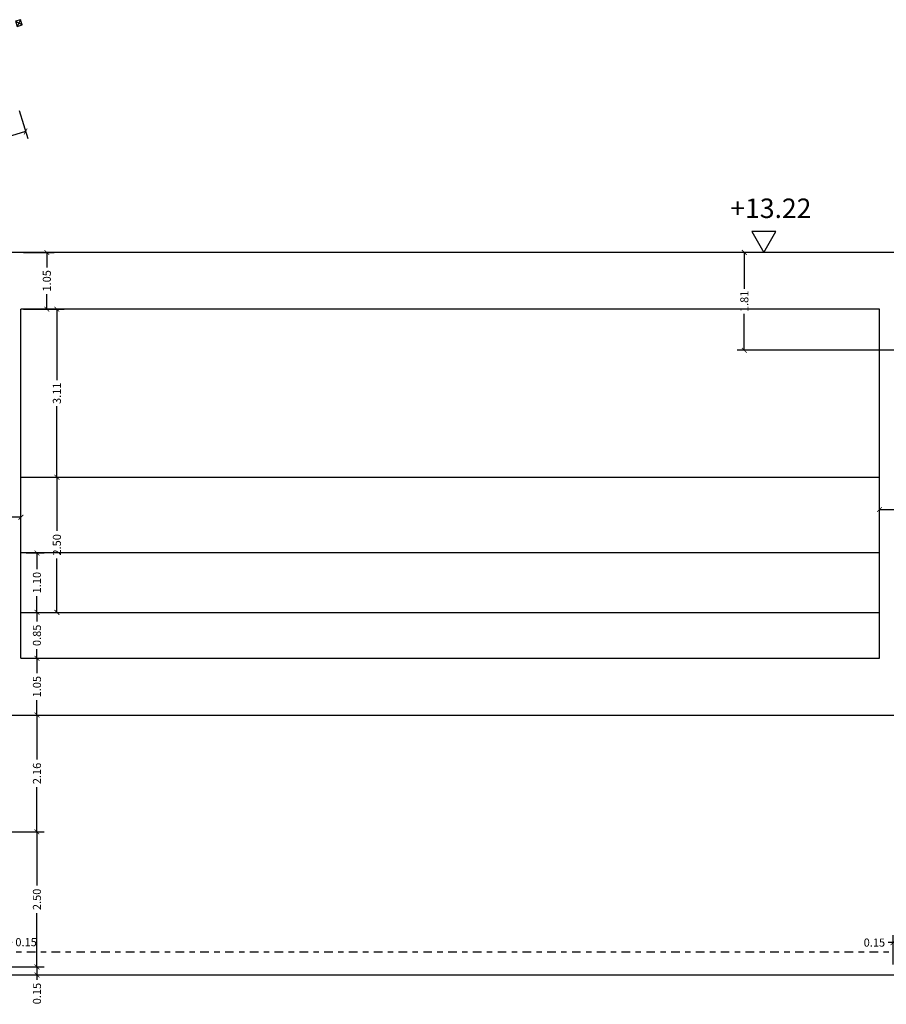
# Model space of a CAD drawing. Units: millimetres. Extents: x 24 to 1022, y -863 to 382.
# Drawn here: x 353 to 369, y 334 to 352 of the extents above; entities that cross this region are included whole.
import ezdxf

# ---------------------------------------------------------------- set-up
doc = ezdxf.new("R2010")
doc.units = ezdxf.units.MM
doc.linetypes.add('TRAZO_Y_PUNTO2', pattern=[12.7, 6.35, -3.175, 0, -3.175])
for name, color, linetype in [('02_CARPINTERIA', 2, 'Continuous'), ('08_COTAS', 7, 'Continuous'), ('15_TXT', 3, 'Continuous')]:
    doc.layers.add(name, color=color, linetype=linetype)
doc.layers.add('06_EJES', color=5, linetype='TRAZO_Y_PUNTO2', plot=False)
doc.layers.add('14_FACHADA VENTILADA', color=1, linetype='Continuous', lineweight=0)
doc.styles.add('ARIAL', font='arial.ttf')
doc.styles.add('SWISS721LTBT', font='swissl.ttf')
doc.dimstyles.new('Copia de CGA-1-75', dxfattribs={"dimscale": 0.75, "dimtxt": 0.2, "dimasz": 0.12, "dimexe": 0.18, "dimexo": 0.06, "dimgap": 0.08, "dimtad": 0, "dimzin": 0, "dimdsep": 46, "dimtxsty": 'ARIAL', "dimblk1": 'ARCHTICK', "dimblk2": 'ARCHTICK', "dimsah": 1, "dimcen": 0.09, "dimadec": 0, "dimazin": 0, "dimtfac": 1, "dimtofl": 0, "dimtmove": 0, "dimatfit": 3, "dimldrblk": 'ARCHTICK', "dimfxl": 1, "dimtolj": 1, "dimtzin": 0, "dimarcsym": 0})

# ---------------------------------------------------------------- blocks, each defined once
blk = doc.blocks.new('_ArchTick')
at = {"color": 0, "linetype": 'ByBlock', "const_width": 0.15}
blk.add_lwpolyline([(-0.5, -0.5), (0.5, 0.5)], dxfattribs=at)
blk = doc.blocks.new('*D777')
at = {"layer": '08_COTAS', "color": 0, "lineweight": -2, "transparency": 16777216}
for p, q in [((352.638, 343.931), (353.393, 343.931)), ((353.258, 343.931), (353.258, 342.937)), ((353.258, 341.431), (353.258, 342.425)), ((352.638, 341.431), (353.393, 341.431))]:
    blk.add_line(p, q, dxfattribs=at)
at = {"layer": 'Defpoints', "color": 0, "transparency": 16777216}
for p in [(352.593, 343.931), (352.593, 341.431), (353.258, 341.431)]:
    blk.add_point(p, dxfattribs=at)
at = {"layer": '08_COTAS', "color": 0, "lineweight": -2, "transparency": 16777216, "xscale": 0.09, "yscale": 0.09, "zscale": 0.09}
for p, rotation in [((353.258, 343.931), 90), ((353.258, 341.431), 270)]:
    blk.add_blockref('_ArchTick', p, dxfattribs=dict(at, rotation=rotation))
at = {"layer": '08_COTAS', "color": 0, "transparency": 16777216, "insert": (353.258, 342.681), "char_height": 0.15, "attachment_point": 5, "rotation": 90, "style": 'ARIAL'}
blk.add_mtext('\\A1;2.50', dxfattribs=at)
blk = doc.blocks.new('*D753')
at = {"layer": '08_COTAS', "color": 0, "lineweight": -2, "transparency": 16777216}
for p, q in [((352.692, 342.531), (353.024, 342.531)), ((352.889, 342.531), (352.889, 342.228)), ((352.889, 341.431), (352.889, 341.733)), ((352.692, 341.431), (353.024, 341.431))]:
    blk.add_line(p, q, dxfattribs=at)
at = {"layer": 'Defpoints', "color": 0, "transparency": 16777216}
for p in [(352.647, 342.531), (352.647, 341.431), (352.889, 341.431)]:
    blk.add_point(p, dxfattribs=at)
at = {"layer": '08_COTAS', "color": 0, "lineweight": -2, "transparency": 16777216, "xscale": 0.09, "yscale": 0.09, "zscale": 0.09}
for p, rotation in [((352.889, 342.531), 90), ((352.889, 341.431), 270)]:
    blk.add_blockref('_ArchTick', p, dxfattribs=dict(at, rotation=rotation))
at = {"layer": '08_COTAS', "color": 0, "transparency": 16777216, "insert": (352.889, 341.981), "char_height": 0.15, "attachment_point": 5, "rotation": 90, "style": 'ARIAL'}
blk.add_mtext('\\A1;1.10', dxfattribs=at)
blk = doc.blocks.new('*D780')
at = {"layer": '08_COTAS', "color": 0, "lineweight": -2, "transparency": 16777216}
for p, q in [((368.486, 342.576), (368.486, 343.469)), ((369.536, 342.576), (369.536, 343.469)), ((368.486, 343.334), (368.763, 343.334)), ((369.536, 343.334), (369.26, 343.334))]:
    blk.add_line(p, q, dxfattribs=at)
at = {"layer": 'Defpoints', "color": 0, "transparency": 16777216}
for p in [(368.486, 343.334), (368.486, 342.531), (369.536, 342.531)]:
    blk.add_point(p, dxfattribs=at)
at = {"layer": '08_COTAS', "color": 0, "lineweight": -2, "transparency": 16777216, "xscale": 0.09, "yscale": 0.09, "zscale": 0.09, "rotation": 180}
blk.add_blockref('_ArchTick', (368.486, 343.334), dxfattribs=at)
at = {"layer": '08_COTAS', "color": 0, "lineweight": -2, "transparency": 16777216, "xscale": 0.09, "yscale": 0.09, "zscale": 0.09}
blk.add_blockref('_ArchTick', (369.536, 343.334), dxfattribs=at)
at = {"layer": '08_COTAS', "color": 0, "transparency": 16777216, "insert": (369.011, 343.334), "char_height": 0.15, "attachment_point": 5, "style": 'ARIAL'}
blk.add_mtext('\\A1;1.05', dxfattribs=at)
blk = doc.blocks.new('*D781')
at = {"layer": '08_COTAS', "color": 0, "lineweight": -2, "transparency": 16777216}
for p, q in [((351.543, 342.576), (351.543, 343.327)), ((352.593, 342.576), (352.593, 343.327)), ((351.543, 343.192), (351.819, 343.192)), ((352.593, 343.192), (352.316, 343.192))]:
    blk.add_line(p, q, dxfattribs=at)
at = {"layer": 'Defpoints', "color": 0, "transparency": 16777216}
for p in [(352.593, 343.192), (351.543, 342.531), (352.593, 342.531)]:
    blk.add_point(p, dxfattribs=at)
at = {"layer": '08_COTAS', "color": 0, "lineweight": -2, "transparency": 16777216, "xscale": 0.09, "yscale": 0.09, "zscale": 0.09, "rotation": 180}
blk.add_blockref('_ArchTick', (351.543, 343.192), dxfattribs=at)
at = {"layer": '08_COTAS', "color": 0, "lineweight": -2, "transparency": 16777216, "xscale": 0.09, "yscale": 0.09, "zscale": 0.09}
blk.add_blockref('_ArchTick', (352.593, 343.192), dxfattribs=at)
at = {"layer": '08_COTAS', "color": 0, "transparency": 16777216, "insert": (352.068, 343.192), "char_height": 0.15, "attachment_point": 5, "style": 'ARIAL'}
blk.add_mtext('\\A1;1.05', dxfattribs=at)
blk = doc.blocks.new('*D782')
at = {"layer": '08_COTAS', "color": 0, "lineweight": -2, "transparency": 16777216}
for p, q in [((352.638, 348.091), (353.207, 348.091)), ((353.072, 348.091), (353.072, 347.814)), ((353.072, 347.041), (353.072, 347.317)), ((352.638, 347.041), (353.207, 347.041))]:
    blk.add_line(p, q, dxfattribs=at)
at = {"layer": 'Defpoints', "color": 0, "transparency": 16777216}
for p in [(352.593, 348.091), (353.072, 348.091), (352.593, 347.041)]:
    blk.add_point(p, dxfattribs=at)
at = {"layer": '08_COTAS', "color": 0, "lineweight": -2, "transparency": 16777216, "xscale": 0.09, "yscale": 0.09, "zscale": 0.09}
for p, rotation in [((353.072, 348.091), 90), ((353.072, 347.041), 270)]:
    blk.add_blockref('_ArchTick', p, dxfattribs=dict(at, rotation=rotation))
at = {"layer": '08_COTAS', "color": 0, "transparency": 16777216, "insert": (353.072, 347.566), "char_height": 0.15, "attachment_point": 5, "rotation": 90, "style": 'ARIAL'}
blk.add_mtext('\\A1;1.05', dxfattribs=at)
blk = doc.blocks.new('*D783')
at = {"layer": '08_COTAS', "color": 0, "lineweight": -2, "transparency": 16777216}
for p, q in [((352.638, 340.581), (353.024, 340.581)), ((352.889, 340.581), (352.889, 340.304)), ((352.889, 339.531), (352.889, 339.807)), ((352.638, 339.531), (353.024, 339.531))]:
    blk.add_line(p, q, dxfattribs=at)
at = {"layer": 'Defpoints', "color": 0, "transparency": 16777216}
for p in [(352.593, 340.581), (352.593, 339.531), (352.889, 339.531)]:
    blk.add_point(p, dxfattribs=at)
at = {"layer": '08_COTAS', "color": 0, "lineweight": -2, "transparency": 16777216, "xscale": 0.09, "yscale": 0.09, "zscale": 0.09}
for p, rotation in [((352.889, 340.581), 90), ((352.889, 339.531), 270)]:
    blk.add_blockref('_ArchTick', p, dxfattribs=dict(at, rotation=rotation))
at = {"layer": '08_COTAS', "color": 0, "transparency": 16777216, "insert": (352.889, 340.056), "char_height": 0.15, "attachment_point": 5, "rotation": 90, "style": 'ARIAL'}
blk.add_mtext('\\A1;1.05', dxfattribs=at)
blk = doc.blocks.new('*D784')
at = {"layer": '08_COTAS', "color": 0, "lineweight": -2, "transparency": 16777216}
for p, q in [((352.638, 347.041), (353.393, 347.041)), ((353.258, 347.041), (353.258, 345.726)), ((353.258, 343.931), (353.258, 345.246)), ((352.638, 343.931), (353.393, 343.931))]:
    blk.add_line(p, q, dxfattribs=at)
at = {"layer": 'Defpoints', "color": 0, "transparency": 16777216}
for p in [(352.593, 347.041), (352.593, 343.931), (353.258, 343.931)]:
    blk.add_point(p, dxfattribs=at)
at = {"layer": '08_COTAS', "color": 0, "lineweight": -2, "transparency": 16777216, "xscale": 0.09, "yscale": 0.09, "zscale": 0.09}
for p, rotation in [((353.258, 347.041), 90), ((353.258, 343.931), 270)]:
    blk.add_blockref('_ArchTick', p, dxfattribs=dict(at, rotation=rotation))
at = {"layer": '08_COTAS', "color": 0, "transparency": 16777216, "insert": (353.258, 345.486), "char_height": 0.15, "attachment_point": 5, "rotation": 90, "style": 'ARIAL'}
blk.add_mtext('\\A1;3.11', dxfattribs=at)
blk = doc.blocks.new('*D785')
at = {"layer": '08_COTAS', "color": 0, "lineweight": -2, "transparency": 16777216}
for p, q in [((352.638, 341.431), (353.024, 341.431)), ((352.889, 341.431), (352.889, 341.261)), ((352.889, 340.581), (352.889, 340.75)), ((352.638, 340.581), (353.024, 340.581))]:
    blk.add_line(p, q, dxfattribs=at)
at = {"layer": 'Defpoints', "color": 0, "transparency": 16777216}
for p in [(352.593, 341.431), (352.593, 340.581), (352.889, 340.581)]:
    blk.add_point(p, dxfattribs=at)
at = {"layer": '08_COTAS', "color": 0, "lineweight": -2, "transparency": 16777216, "xscale": 0.09, "yscale": 0.09, "zscale": 0.09}
for p, rotation in [((352.889, 341.431), 90), ((352.889, 340.581), 270)]:
    blk.add_blockref('_ArchTick', p, dxfattribs=dict(at, rotation=rotation))
at = {"layer": '08_COTAS', "color": 0, "transparency": 16777216, "insert": (352.889, 341.006), "char_height": 0.15, "attachment_point": 5, "rotation": 90, "style": 'ARIAL'}
blk.add_mtext('\\A1;0.85', dxfattribs=at)
blk = doc.blocks.new('*D786')
at = {"layer": '08_COTAS', "color": 0, "lineweight": -2, "transparency": 16777216}
for p, q in [((352.388, 339.531), (353.024, 339.531)), ((352.889, 339.531), (352.889, 338.706)), ((352.889, 337.37), (352.889, 338.194)), ((352.388, 337.37), (353.024, 337.37))]:
    blk.add_line(p, q, dxfattribs=at)
at = {"layer": 'Defpoints', "color": 0, "transparency": 16777216}
for p in [(352.343, 339.531), (352.889, 339.531), (352.343, 337.37)]:
    blk.add_point(p, dxfattribs=at)
at = {"layer": '08_COTAS', "color": 0, "lineweight": -2, "transparency": 16777216, "xscale": 0.09, "yscale": 0.09, "zscale": 0.09}
for p, rotation in [((352.889, 339.531), 90), ((352.889, 337.37), 270)]:
    blk.add_blockref('_ArchTick', p, dxfattribs=dict(at, rotation=rotation))
at = {"layer": '08_COTAS', "color": 0, "transparency": 16777216, "insert": (352.889, 338.45), "char_height": 0.15, "attachment_point": 5, "rotation": 90, "style": 'ARIAL'}
blk.add_mtext('\\A1;2.16', dxfattribs=at)
blk = doc.blocks.new('*D787')
at = {"layer": '08_COTAS', "color": 0, "lineweight": -2, "transparency": 16777216}
for p, q in [((352.388, 337.37), (353.024, 337.37)), ((352.889, 337.37), (352.889, 336.376)), ((352.889, 334.871), (352.889, 335.865)), ((352.388, 334.871), (353.024, 334.871))]:
    blk.add_line(p, q, dxfattribs=at)
at = {"layer": 'Defpoints', "color": 0, "transparency": 16777216}
for p in [(352.343, 337.37), (352.889, 337.37), (352.343, 334.871)]:
    blk.add_point(p, dxfattribs=at)
at = {"layer": '08_COTAS', "color": 0, "lineweight": -2, "transparency": 16777216, "xscale": 0.09, "yscale": 0.09, "zscale": 0.09}
for p, rotation in [((352.889, 337.37), 90), ((352.889, 334.871), 270)]:
    blk.add_blockref('_ArchTick', p, dxfattribs=dict(at, rotation=rotation))
at = {"layer": '08_COTAS', "color": 0, "transparency": 16777216, "insert": (352.889, 336.12), "char_height": 0.15, "attachment_point": 5, "rotation": 90, "style": 'ARIAL'}
blk.add_mtext('\\A1;2.50', dxfattribs=at)
blk = doc.blocks.new('*D788')
at = {"layer": '08_COTAS', "color": 0, "lineweight": -2, "transparency": 16777216}
for p, q in [((352.238, 334.871), (353.024, 334.871)), ((352.253, 334.722), (353.024, 334.722)), ((352.889, 334.871), (352.889, 334.722)), ((352.889, 334.722), (352.889, 334.632))]:
    blk.add_line(p, q, dxfattribs=at)
at = {"layer": 'Defpoints', "color": 0, "transparency": 16777216}
for p in [(352.193, 334.871), (352.208, 334.722), (352.889, 334.722)]:
    blk.add_point(p, dxfattribs=at)
at = {"layer": '08_COTAS', "color": 0, "lineweight": -2, "transparency": 16777216, "xscale": 0.09, "yscale": 0.09, "zscale": 0.09}
for p, rotation in [((352.889, 334.871), 90), ((352.889, 334.722), 270)]:
    blk.add_blockref('_ArchTick', p, dxfattribs=dict(at, rotation=rotation))
at = {"layer": '08_COTAS', "color": 0, "transparency": 16777216, "insert": (352.889, 334.377), "char_height": 0.15, "attachment_point": 5, "rotation": 90, "style": 'ARIAL'}
blk.add_mtext('\\A1;0.15', dxfattribs=at)
blk = doc.blocks.new('*D756')
at = {"layer": '08_COTAS', "color": 0, "lineweight": -2, "transparency": 16777216}
for p, q in [((368.736, 334.916), (368.736, 335.456)), ((368.886, 334.916), (368.886, 335.456)), ((368.736, 335.321), (368.646, 335.321)), ((368.886, 335.321), (368.736, 335.321))]:
    blk.add_line(p, q, dxfattribs=at)
at = {"layer": 'Defpoints', "color": 0, "transparency": 16777216}
for p in [(368.736, 335.321), (368.736, 334.871), (368.886, 334.871)]:
    blk.add_point(p, dxfattribs=at)
at = {"layer": '08_COTAS', "color": 0, "lineweight": -2, "transparency": 16777216, "xscale": 0.09, "yscale": 0.09, "zscale": 0.09, "rotation": 180}
blk.add_blockref('_ArchTick', (368.736, 335.321), dxfattribs=at)
at = {"layer": '08_COTAS', "color": 0, "lineweight": -2, "transparency": 16777216, "xscale": 0.09, "yscale": 0.09, "zscale": 0.09}
blk.add_blockref('_ArchTick', (368.886, 335.321), dxfattribs=at)
at = {"layer": '08_COTAS', "color": 0, "transparency": 16777216, "insert": (368.391, 335.321), "char_height": 0.15, "attachment_point": 5, "style": 'ARIAL'}
blk.add_mtext('\\A1;0.15', dxfattribs=at)
blk = doc.blocks.new('*D811')
at = {"layer": '08_COTAS', "color": 0, "lineweight": -2, "transparency": 16777216}
for p, q in [((352.193, 334.916), (352.193, 335.463)), ((352.343, 334.916), (352.343, 335.463)), ((352.193, 335.328), (352.343, 335.328)), ((352.343, 335.328), (352.433, 335.328))]:
    blk.add_line(p, q, dxfattribs=at)
at = {"layer": 'Defpoints', "color": 0, "transparency": 16777216}
for p in [(352.343, 335.328), (352.193, 334.871), (352.343, 334.871)]:
    blk.add_point(p, dxfattribs=at)
at = {"layer": '08_COTAS', "color": 0, "lineweight": -2, "transparency": 16777216, "xscale": 0.09, "yscale": 0.09, "zscale": 0.09, "rotation": 180}
blk.add_blockref('_ArchTick', (352.193, 335.328), dxfattribs=at)
at = {"layer": '08_COTAS', "color": 0, "lineweight": -2, "transparency": 16777216, "xscale": 0.09, "yscale": 0.09, "zscale": 0.09}
blk.add_blockref('_ArchTick', (352.343, 335.328), dxfattribs=at)
at = {"layer": '08_COTAS', "color": 0, "transparency": 16777216, "insert": (352.688, 335.328), "char_height": 0.15, "attachment_point": 5, "style": 'ARIAL'}
blk.add_mtext('\\A1;0.15', dxfattribs=at)
blk = doc.blocks.new('*D830')
at = {"layer": '08_COTAS', "color": 0, "lineweight": -2, "transparency": 16777216}
for p, q in [((366.298, 348.091), (365.848, 348.091)), ((365.983, 348.091), (365.983, 347.419)), ((365.983, 346.281), (365.983, 346.953)), ((369.491, 346.281), (365.848, 346.281))]:
    blk.add_line(p, q, dxfattribs=at)
at = {"layer": 'Defpoints', "color": 0, "transparency": 16777216}
for p in [(366.343, 348.091), (365.983, 346.281), (369.536, 346.281)]:
    blk.add_point(p, dxfattribs=at)
at = {"layer": '08_COTAS', "color": 0, "lineweight": -2, "transparency": 16777216, "xscale": 0.09, "yscale": 0.09, "zscale": 0.09}
for p, rotation in [((365.983, 348.091), 90), ((365.983, 346.281), 270)]:
    blk.add_blockref('_ArchTick', p, dxfattribs=dict(at, rotation=rotation))
at = {"layer": '08_COTAS', "color": 0, "transparency": 16777216, "insert": (365.983, 347.186), "char_height": 0.15, "attachment_point": 5, "rotation": 90, "style": 'ARIAL'}
blk.add_mtext('\\A1;1.81', dxfattribs=at)
blk = doc.blocks.new('*D840')
at = {"layer": '08_COTAS', "color": 0, "lineweight": -2, "transparency": 16777216}
for p, q in [((352.56, 350.721), (352.719, 350.202)), ((351.556, 350.412), (351.716, 349.893)), ((352.68, 350.331), (352.415, 350.25)), ((351.676, 350.022), (351.941, 350.103))]:
    blk.add_line(p, q, dxfattribs=at)
at = {"layer": 'Defpoints', "color": 0, "transparency": 16777216}
for p in [(352.546, 350.764), (351.543, 350.455), (352.68, 350.331)]:
    blk.add_point(p, dxfattribs=at)
at = {"layer": '08_COTAS', "color": 0, "lineweight": -2, "transparency": 16777216, "xscale": 0.09, "yscale": 0.09, "zscale": 0.09}
for p, rotation in [((352.68, 350.331), 17.11767936285408), ((351.676, 350.022), 197.1176793628541)]:
    blk.add_blockref('_ArchTick', p, dxfattribs=dict(at, rotation=rotation))
at = {"layer": '08_COTAS', "color": 0, "transparency": 16777216, "insert": (352.178, 350.177), "char_height": 0.15, "attachment_point": 5, "rotation": 17.1177, "style": 'ARIAL'}
blk.add_mtext('\\A1;1.05', dxfattribs=at)

msp = doc.modelspace()

# ---------------------------------------------------------------- linework, layer by layer
at = {"layer": '02_CARPINTERIA', "elevation": 0}
msp.add_lwpolyline([(352.492, 352.369), (352.521, 352.274), (352.617, 352.303), (352.587, 352.399), (352.492, 352.369), (352.617, 352.303), (352.587, 352.399), (352.521, 352.274)], dxfattribs=at)
at = {"layer": '06_EJES', "ltscale": 0.025}
msp.add_line((291.229, 335.151), (426.35, 335.151), dxfattribs=at)
at = {"layer": '14_FACHADA VENTILADA'}
msp.add_line((352.593, 341.431), (368.486, 341.431), dxfattribs=at)
at = {"layer": '15_TXT'}
for p, q in [((369.536, 348.091), (351.543, 348.091)), ((352.593, 340.581), (352.593, 347.041)), ((368.486, 347.041), (352.593, 347.041)), ((368.486, 340.581), (368.486, 347.041)), ((352.593, 343.931), (368.486, 343.931)), ((368.486, 342.531), (352.593, 342.531)), ((352.593, 341.431), (368.486, 341.431)), ((352.593, 340.581), (368.486, 340.581)), ((351.543, 339.531), (369.536, 339.531)), ((352.193, 334.721), (368.886, 334.721))]:
    msp.add_line(p, q, dxfattribs=at)
msp.add_lwpolyline([(366.566, 348.477), (366.12, 348.477), (366.343, 348.091), (366.566, 348.477)], dxfattribs=at)

# ---------------------------------------------------------------- texts
at = {"layer": '15_TXT', "style": 'SWISS721LTBT'}
msp.add_text('+13.22', height=0.36, dxfattribs=at).set_placement((365.725, 348.729))

# ---------------------------------------------------------------- dimensions: what is measured, and where the dimension line sits
at = {"layer": '08_COTAS'}
dim = msp.add_aligned_dim(p1=(351.543, 350.455), p2=(352.546, 350.764), distance=-0.453, dimstyle='Copia de CGA-1-75', dxfattribs=at)
dim.commit()
dim.dimension.update_dxf_attribs({"geometry": '*D840', "text_midpoint": (352.178, 350.177)})
for base, p1, p2, picture, middle in [((353.072, 348.091), (352.593, 347.041), (352.593, 348.091), '*D782', (353.072, 347.566)), ((365.983, 346.281), (366.343, 348.091), (369.536, 346.281), '*D830', (365.983, 347.186)), ((353.258, 343.931), (352.593, 347.041), (352.593, 343.931), '*D784', (353.258, 345.486)), ((353.258, 341.431), (352.593, 343.931), (352.593, 341.431), '*D777', (353.258, 342.681)), ((352.889, 341.431), (352.647, 342.531), (352.647, 341.431), '*D753', (352.889, 341.981)), ((352.889, 340.581), (352.593, 341.431), (352.593, 340.581), '*D785', (352.889, 341.006)), ((352.889, 339.531), (352.593, 340.581), (352.593, 339.531), '*D783', (352.889, 340.056)), ((352.889, 339.531), (352.343, 337.37), (352.343, 339.531), '*D786', (352.889, 338.45)), ((352.889, 337.37), (352.343, 334.871), (352.343, 337.37), '*D787', (352.889, 336.12)), ((352.889, 334.722), (352.193, 334.871), (352.208, 334.722), '*D788', (352.889, 334.377))]:
    dim = msp.add_linear_dim(base=base, p1=p1, p2=p2, angle=90, dimstyle='Copia de CGA-1-75', dxfattribs=at)
    dim.commit()
    dim.dimension.update_dxf_attribs({"geometry": picture, "text_midpoint": middle})
for base, p1, p2, picture, middle in [((368.486, 343.334), (369.536, 342.531), (368.486, 342.531), '*D780', (369.011, 343.334)), ((352.593, 343.192), (351.543, 342.531), (352.593, 342.531), '*D781', (352.068, 343.192)), ((352.343, 335.328), (352.193, 334.871), (352.343, 334.871), '*D811', (352.688, 335.328)), ((368.736, 335.321), (368.886, 334.871), (368.736, 334.871), '*D756', (368.391, 335.321))]:
    dim = msp.add_linear_dim(base=base, p1=p1, p2=p2, dimstyle='Copia de CGA-1-75', dxfattribs=at)
    dim.commit()
    dim.dimension.update_dxf_attribs({"geometry": picture, "text_midpoint": middle})

doc.saveas('drawing.dxf')
